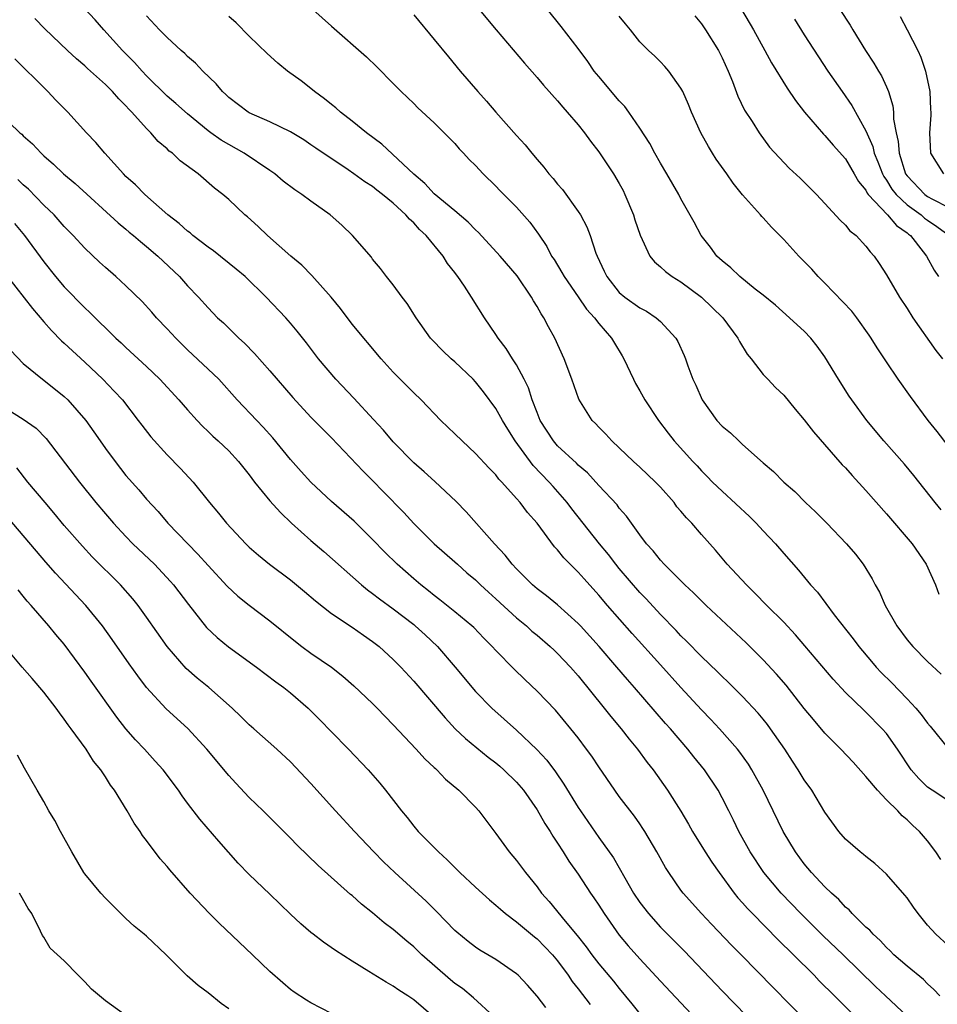
# Model space of a CAD drawing. Units: inches. Extents: x 2676000 to 2679000, y 1539000 to 1542000.
# Drawn here: x 2677209 to 2677298, y 1540728 to 1540824 of the extents above; entities that cross this region are included whole.
import ezdxf

# ---------------------------------------------------------------- set-up
doc = ezdxf.new("R2010")
doc.units = ezdxf.units.IN
doc.header["$MEASUREMENT"] = 0
doc.layers.add('LD26761539_2ft', color=123, linetype='Continuous')

msp = doc.modelspace()

# ---------------------------------------------------------------- linework, layer by layer
at = {"layer": 'LD26761539_2ft'}
for points, elevation in [([(2677299, 1540733.898), (2677297.798, 1540735), (2677297, 1540735.886), (2677296.064, 1540737), (2677295.615, 1540737.615), (2677295, 1540738.528), (2677294.792, 1540738.792), (2677293, 1540740.84), (2677291.865, 1540741.865), (2677291, 1540742.561), (2677290.769, 1540742.769), (2677290.438, 1540743), (2677289, 1540744.25), (2677288.344, 1540745), (2677287, 1540746.859), (2677285.731, 1540749), (2677285, 1540750.016), (2677284.416, 1540751), (2677283.846, 1540751.846), (2677283.106, 1540753), (2677281.718, 1540755), (2677281.411, 1540755.411), (2677281, 1540755.917), (2677280.51, 1540756.51), (2677279, 1540758.118), (2677277.552, 1540759.552), (2677277, 1540760.07), (2677276.541, 1540760.541), (2677275, 1540762.018), (2677273.527, 1540763.527), (2677273, 1540764.027), (2677272.538, 1540764.538), (2677271, 1540766.108), (2677269.622, 1540767.622), (2677269, 1540768.259), (2677267, 1540770.59), (2677266.663, 1540771), (2677265.943, 1540771.944), (2677265.074, 1540773), (2677262.39, 1540776.39), (2677261.934, 1540777), (2677260.554, 1540778.554), (2677260.182, 1540779), (2677258.619, 1540780.619), (2677256.878, 1540783), (2677256.146, 1540784.146), (2677255.635, 1540785), (2677255, 1540786.166), (2677253.787, 1540787.788), (2677253, 1540788.758), (2677252.766, 1540789), (2677251, 1540790.699), (2677250.654, 1540791), (2677249.801, 1540791.801), (2677248.807, 1540792.807), (2677248.638, 1540793), (2677247.231, 1540795), (2677246.37, 1540796.371), (2677245.875, 1540797), (2677245, 1540798.2), (2677244.349, 1540799), (2677243.771, 1540799.772), (2677243, 1540800.704), (2677242.876, 1540800.876), (2677241.043, 1540803), (2677239.989, 1540803.989), (2677238.871, 1540805), (2677237, 1540806.326), (2677236.111, 1540807), (2677235.443, 1540807.442), (2677234.3, 1540808.3), (2677233.467, 1540809), (2677233, 1540809.328), (2677230.508, 1540811), (2677229, 1540811.842), (2677228.27, 1540812.27), (2677227.266, 1540813), (2677227, 1540813.199), (2677225, 1540814.822), (2677223.854, 1540815.854), (2677223, 1540816.56), (2677221, 1540818.539), (2677220.569, 1540819), (2677219.839, 1540819.838), (2677218.665, 1540821), (2677216.856, 1540823), (2677215.994, 1540823.994), (2677215, 1540825.053)], 8656), ([(2677237.188, 1540825), (2677239, 1540823.368), (2677242.396, 1540820.396), (2677243.413, 1540819.413), (2677245, 1540817.802), (2677245.759, 1540817), (2677247, 1540815.829), (2677247.408, 1540815.408), (2677249, 1540813.959), (2677249.974, 1540813), (2677251, 1540811.939), (2677251.43, 1540811.43), (2677251.855, 1540811), (2677252.4, 1540810.4), (2677253, 1540809.807), (2677253.745, 1540809), (2677255, 1540807.796), (2677255.385, 1540807.385), (2677257, 1540805.757), (2677258.293, 1540804.293), (2677259.138, 1540803.138), (2677259.935, 1540801.935), (2677260.41, 1540801), (2677260.645, 1540800.645), (2677261.405, 1540799.405), (2677261.624, 1540799), (2677263, 1540797.033), (2677263.818, 1540795.818), (2677264.578, 1540795), (2677265, 1540794.418), (2677266.246, 1540793), (2677266.519, 1540792.519), (2677267.287, 1540791.287), (2677267.45, 1540791), (2677268.368, 1540789), (2677268.587, 1540788.587), (2677269, 1540787.885), (2677269.49, 1540787), (2677270.808, 1540785), (2677271.745, 1540783.745), (2677272.337, 1540783), (2677274.146, 1540781), (2677274.567, 1540780.567), (2677275, 1540780.085), (2677275.546, 1540779.546), (2677276.07, 1540779), (2677277, 1540778.108), (2677279.658, 1540775.658), (2677280.317, 1540775), (2677281, 1540774.259), (2677282.201, 1540773), (2677283, 1540772.06), (2677284.429, 1540770.429), (2677285.598, 1540769), (2677286.272, 1540768.272), (2677287.912, 1540766.088), (2677289.752, 1540763.752), (2677290.296, 1540763), (2677291.529, 1540761.529), (2677291.983, 1540761), (2677292.473, 1540760.473), (2677293.48, 1540759.479), (2677295, 1540757.902), (2677295.837, 1540757), (2677296.37, 1540756.37), (2677297, 1540755.52), (2677297.242, 1540755.241), (2677299.024, 1540753.024)], 8662), ([(2677253.355, 1540825), (2677255.006, 1540823), (2677257.769, 1540819.769), (2677259, 1540818.369), (2677259.624, 1540817.625), (2677261, 1540816.094), (2677261.494, 1540815.494), (2677261.941, 1540815), (2677263, 1540813.758), (2677263.599, 1540813), (2677264.191, 1540812.19), (2677265, 1540811.155), (2677266.439, 1540809), (2677267, 1540808.051), (2677267.366, 1540807.366), (2677267.546, 1540807), (2677268.383, 1540805), (2677268.524, 1540804.524), (2677269.023, 1540803.023), (2677269.955, 1540801), (2677270.421, 1540800.42), (2677271, 1540799.96), (2677271.483, 1540799.483), (2677272.145, 1540799), (2677273, 1540798.479), (2677275, 1540797.002), (2677277.075, 1540795), (2677278.546, 1540793), (2677278.685, 1540792.685), (2677279.441, 1540791.441), (2677279.817, 1540791), (2677281, 1540789.478), (2677281.439, 1540789), (2677282.212, 1540788.212), (2677283, 1540787.463), (2677284.106, 1540786.106), (2677285, 1540785.042), (2677285.889, 1540783.889), (2677288.692, 1540780.693), (2677289, 1540780.38), (2677289.646, 1540779.646), (2677291, 1540778.181), (2677293, 1540775.924), (2677295.483, 1540773), (2677296.868, 1540771), (2677297.757, 1540769), (2677298.1, 1540768.1)], 8666), ([(2677298.31, 1540776.31), (2677297.733, 1540777), (2677295.651, 1540779.651), (2677294.737, 1540780.737), (2677292.744, 1540783), (2677291.083, 1540785), (2677289.61, 1540787), (2677289.364, 1540787.364), (2677288.313, 1540789), (2677287, 1540791.182), (2677286.242, 1540792.242), (2677285.631, 1540793), (2677285, 1540793.671), (2677284.313, 1540794.313), (2677283.568, 1540795), (2677282.204, 1540796.204), (2677281, 1540797.174), (2677280.229, 1540797.771), (2677278.712, 1540799), (2677277.862, 1540799.862), (2677277, 1540800.517), (2677276.761, 1540800.761), (2677276.488, 1540801), (2677275.875, 1540801.875), (2677274.975, 1540803), (2677274.288, 1540804.288), (2677273, 1540806.563), (2677272.778, 1540807), (2677271.636, 1540809), (2677271, 1540810.048), (2677270.465, 1540811), (2677269.954, 1540811.955), (2677269, 1540813.446), (2677267.938, 1540815), (2677267.539, 1540815.539), (2677267, 1540816.092), (2677265, 1540818.455), (2677264.564, 1540819), (2677263.925, 1540819.925), (2677263, 1540821.197), (2677261.349, 1540823.35), (2677259.999, 1540825)], 8668), ([(2677278.879, 1540825), (2677280.04, 1540823), (2677281.17, 1540821), (2677281.81, 1540819.81), (2677283.322, 1540817.322), (2677284.13, 1540816.13), (2677285.007, 1540815), (2677286.863, 1540812.863), (2677287, 1540812.74), (2677287.799, 1540811.799), (2677289, 1540810.447), (2677289.863, 1540809), (2677290.267, 1540808.267), (2677291, 1540807.396), (2677291.129, 1540807.129), (2677291.227, 1540807), (2677293.095, 1540805), (2677293.961, 1540803.961), (2677295, 1540803.258), (2677295.135, 1540803.135), (2677295.323, 1540803), (2677296.578, 1540801.422), (2677296.9, 1540801), (2677297.627, 1540799.627), (2677298.058, 1540799)], 8674), ([(2677288.47, 1540825), (2677289.468, 1540823.468), (2677289.736, 1540823), (2677290.962, 1540821), (2677291.77, 1540819.77), (2677292.212, 1540819), (2677292.521, 1540818.521), (2677293, 1540817.457), (2677293.188, 1540817), (2677293.611, 1540815.611), (2677293.664, 1540815), (2677293.683, 1540814.317), (2677293.926, 1540813), (2677294.14, 1540812.14), (2677294.226, 1540811), (2677294.858, 1540809), (2677295, 1540808.798), (2677296.718, 1540807), (2677297, 1540806.793), (2677297.462, 1540806.538), (2677299, 1540805.762)], 8678), ([(2677298.17, 1540729), (2677297.615, 1540729.615), (2677297, 1540730.177), (2677296.585, 1540730.584), (2677295, 1540731.872), (2677293.71, 1540733), (2677293.366, 1540733.366), (2677293, 1540733.696), (2677292.385, 1540734.385), (2677291.683, 1540735), (2677291.378, 1540735.377), (2677291, 1540735.697), (2677289.662, 1540737), (2677289.356, 1540737.356), (2677289, 1540737.644), (2677288.36, 1540738.36), (2677287.64, 1540739), (2677287, 1540739.617), (2677285.711, 1540741), (2677285, 1540741.845), (2677284.131, 1540743), (2677282.947, 1540745), (2677280.981, 1540749), (2677279.891, 1540751), (2677279.554, 1540751.554), (2677278.723, 1540752.723), (2677278.504, 1540753), (2677276.745, 1540755), (2677275.908, 1540755.908), (2677275, 1540756.839), (2677273, 1540758.997), (2677271, 1540761.197), (2677268.258, 1540764.258), (2677265.85, 1540767), (2677265, 1540768.001), (2677263.567, 1540769.567), (2677263, 1540770.222), (2677261.612, 1540771.612), (2677261, 1540772.394), (2677260.701, 1540772.701), (2677258.997, 1540775), (2677258.053, 1540776.053), (2677257.354, 1540777), (2677257, 1540777.417), (2677255.58, 1540779), (2677255.287, 1540779.287), (2677255, 1540779.689), (2677254.34, 1540780.34), (2677253, 1540781.796), (2677251.701, 1540783), (2677251, 1540783.696), (2677249.642, 1540785), (2677247.726, 1540787), (2677247, 1540787.693), (2677245, 1540789.71), (2677243.828, 1540791), (2677241, 1540794.37), (2677239.881, 1540795.881), (2677238.975, 1540797), (2677237.093, 1540799.093), (2677236.101, 1540800.102), (2677235.044, 1540801), (2677232.779, 1540803), (2677231.865, 1540803.865), (2677230.81, 1540804.81), (2677230.571, 1540805), (2677229, 1540806.488), (2677228.407, 1540807), (2677227.605, 1540807.605), (2677226.01, 1540809), (2677224.279, 1540810.279), (2677223.521, 1540811), (2677223.215, 1540811.215), (2677223, 1540811.424), (2677222.14, 1540812.14), (2677221.419, 1540813), (2677221, 1540813.411), (2677219.571, 1540815), (2677219.281, 1540815.281), (2677219, 1540815.62), (2677218.292, 1540816.292), (2677217.689, 1540817), (2677217, 1540817.684), (2677215.252, 1540819.252), (2677215, 1540819.501), (2677214.191, 1540820.191), (2677213.305, 1540821), (2677211.105, 1540823.105), (2677210.132, 1540824.132)], 8654), ([(2677298.27, 1540742.27), (2677297.807, 1540743), (2677297, 1540744.075), (2677296.221, 1540745), (2677295.569, 1540745.569), (2677295, 1540746.135), (2677294.524, 1540746.524), (2677294.098, 1540747), (2677293, 1540748.09), (2677292.131, 1540749), (2677291, 1540750.361), (2677289.743, 1540751.743), (2677288.548, 1540753), (2677287, 1540754.568), (2677285.884, 1540755.884), (2677285, 1540756.97), (2677283.219, 1540759.219), (2677282.302, 1540760.302), (2677281, 1540761.709), (2677279.34, 1540763.34), (2677275.449, 1540767), (2677274.212, 1540768.212), (2677273.359, 1540769), (2677271.37, 1540771), (2677271, 1540771.408), (2677270.297, 1540772.297), (2677269.644, 1540773), (2677269, 1540773.853), (2677268.169, 1540775), (2677267.697, 1540775.697), (2677267, 1540776.475), (2677266.783, 1540776.783), (2677265, 1540778.68), (2677263.89, 1540779.89), (2677263, 1540780.658), (2677262.834, 1540780.834), (2677261, 1540782.535), (2677260.586, 1540783), (2677259.308, 1540785), (2677259, 1540785.757), (2677258.524, 1540787), (2677258.156, 1540788.156), (2677257.735, 1540789), (2677257, 1540790.396), (2677256.61, 1540791), (2677256.006, 1540792.006), (2677255.228, 1540793), (2677255, 1540793.376), (2677253.896, 1540795), (2677252.632, 1540797), (2677251.931, 1540798.069), (2677251.29, 1540799), (2677251.155, 1540799.155), (2677251, 1540799.38), (2677250.284, 1540800.284), (2677249.853, 1540801), (2677248.203, 1540803), (2677247.572, 1540803.572), (2677247, 1540804.218), (2677246.578, 1540804.578), (2677246.244, 1540805), (2677245, 1540806.156), (2677243.971, 1540807), (2677243.413, 1540807.413), (2677243, 1540807.759), (2677242.227, 1540808.227), (2677241.17, 1540809), (2677240.614, 1540809.386), (2677237.481, 1540811.481), (2677237, 1540811.826), (2677236.297, 1540812.297), (2677235, 1540813.083), (2677233, 1540814.062), (2677231, 1540814.938), (2677230.892, 1540815), (2677229, 1540816.421), (2677228.711, 1540816.71), (2677228.381, 1540817), (2677227.767, 1540817.767), (2677226.49, 1540819), (2677225.778, 1540819.778), (2677225, 1540820.433), (2677224.72, 1540820.72), (2677224.372, 1540821), (2677223, 1540822.253), (2677222.276, 1540823), (2677221, 1540824.38)], 8658), ([(2677300.493, 1540747), (2677297.44, 1540749), (2677297, 1540749.313), (2677296.141, 1540750.141), (2677295.398, 1540751), (2677294.055, 1540753), (2677293, 1540754.516), (2677292.586, 1540755), (2677291, 1540756.605), (2677290.791, 1540756.791), (2677289, 1540758.533), (2677287.813, 1540759.813), (2677285.064, 1540763.064), (2677284.137, 1540764.137), (2677283, 1540765.35), (2677281.355, 1540767), (2677280.199, 1540768.199), (2677279.36, 1540769), (2677277.507, 1540771), (2677276.371, 1540772.371), (2677275, 1540773.901), (2677274.056, 1540775), (2677273.523, 1540775.523), (2677273, 1540776.157), (2677272.603, 1540776.603), (2677272.321, 1540777), (2677271, 1540778.491), (2677270.53, 1540779), (2677269, 1540780.459), (2677268.387, 1540781), (2677267, 1540782.326), (2677266.256, 1540783), (2677265.674, 1540783.674), (2677265, 1540784.344), (2677264.691, 1540784.691), (2677264.363, 1540785), (2677263.063, 1540787.063), (2677262.393, 1540789), (2677261.646, 1540791), (2677260.738, 1540793), (2677260.105, 1540794.106), (2677259.653, 1540795), (2677259.385, 1540795.385), (2677259, 1540796.087), (2677258.642, 1540796.642), (2677258.455, 1540797), (2677257.075, 1540799.075), (2677255.418, 1540801), (2677253.283, 1540803.283), (2677253, 1540803.536), (2677252.29, 1540804.29), (2677251, 1540805.39), (2677249, 1540807.04), (2677248.068, 1540808.068), (2677247, 1540808.95), (2677243.895, 1540811.895), (2677242.4, 1540813), (2677241, 1540814.136), (2677239.86, 1540815), (2677239.423, 1540815.422), (2677239, 1540815.743), (2677238.311, 1540816.311), (2677237.335, 1540817), (2677237, 1540817.291), (2677236.034, 1540818.034), (2677234.722, 1540819), (2677233.775, 1540819.775), (2677232.722, 1540820.722), (2677231, 1540822.407), (2677229.706, 1540823.707), (2677229, 1540824.322)], 8660), ([(2677247, 1540824.458), (2677249, 1540822.059), (2677250.374, 1540820.374), (2677251.529, 1540819), (2677253.244, 1540817), (2677254.083, 1540816.083), (2677254.993, 1540815), (2677257, 1540812.721), (2677257.827, 1540811.827), (2677258.485, 1540811), (2677259, 1540810.395), (2677259.658, 1540809.658), (2677260.14, 1540809), (2677260.556, 1540808.557), (2677261, 1540807.979), (2677261.462, 1540807.462), (2677263, 1540805.342), (2677263.221, 1540805), (2677263.848, 1540803.848), (2677264.161, 1540803), (2677264.719, 1540801.281), (2677264.831, 1540801), (2677265.538, 1540799.538), (2677265.771, 1540799), (2677267, 1540797.457), (2677267.539, 1540797), (2677269, 1540795.964), (2677269.638, 1540795.638), (2677270.587, 1540795), (2677271, 1540794.617), (2677272.506, 1540793), (2677272.679, 1540792.679), (2677273.315, 1540791.315), (2677273.447, 1540791), (2677273.676, 1540790.324), (2677274.16, 1540789), (2677274.439, 1540788.439), (2677275.059, 1540787), (2677276.484, 1540785), (2677277, 1540784.441), (2677277.806, 1540783.806), (2677278.634, 1540783), (2677279, 1540782.667), (2677281, 1540780.873), (2677282.013, 1540780.013), (2677283.011, 1540779), (2677284.069, 1540778.069), (2677285.125, 1540777), (2677286.097, 1540776.097), (2677287.184, 1540775), (2677289.112, 1540773), (2677289.969, 1540771.969), (2677290.712, 1540771), (2677291.589, 1540769.589), (2677291.893, 1540769), (2677292.299, 1540768.299), (2677292.881, 1540767), (2677294.013, 1540765), (2677295, 1540763.661), (2677295.542, 1540763), (2677297, 1540761.527), (2677298.303, 1540760.303)], 8664), ([(2677299, 1540782.537), (2677297.935, 1540783.935), (2677297.064, 1540785), (2677295.317, 1540787.318), (2677294.147, 1540789), (2677293, 1540790.701), (2677292.079, 1540792.079), (2677291.517, 1540793), (2677291.307, 1540793.307), (2677290.105, 1540795), (2677289.62, 1540795.62), (2677287, 1540798.347), (2677286.348, 1540799), (2677285.72, 1540799.72), (2677284.466, 1540801), (2677283, 1540802.606), (2677281.817, 1540803.817), (2677281, 1540804.723), (2677280.858, 1540804.858), (2677280.75, 1540805), (2677279, 1540806.951), (2677278.081, 1540808.081), (2677277.453, 1540809), (2677276.433, 1540810.433), (2677276.069, 1540811), (2677275.669, 1540811.669), (2677274.938, 1540813), (2677274.022, 1540815), (2677273.733, 1540815.733), (2677273.168, 1540817), (2677273, 1540817.335), (2677271.816, 1540819), (2677271.435, 1540819.435), (2677271, 1540819.895), (2677270.446, 1540820.446), (2677269.834, 1540821), (2677269, 1540821.851), (2677268.093, 1540823), (2677267.596, 1540823.596), (2677267, 1540824.35)], 8670), ([(2677274.362, 1540824.362), (2677275, 1540823.584), (2677275.383, 1540823), (2677276.649, 1540821), (2677277, 1540820.296), (2677277.594, 1540819), (2677278.003, 1540817.997), (2677278.541, 1540816.541), (2677279.195, 1540815.195), (2677279.92, 1540814.08), (2677280.591, 1540813), (2677281.603, 1540811.603), (2677283.541, 1540809.541), (2677284.591, 1540808.591), (2677286.173, 1540807), (2677287, 1540806.116), (2677288.481, 1540804.481), (2677289, 1540804.001), (2677289.439, 1540803.439), (2677290.035, 1540803), (2677291, 1540801.96), (2677291.404, 1540801.404), (2677291.789, 1540801), (2677292.287, 1540800.287), (2677293, 1540799.177), (2677294.27, 1540797), (2677295, 1540795.879), (2677295.545, 1540795), (2677297.805, 1540791.805), (2677298.438, 1540791)], 8672), ([(2677284.051, 1540824.051), (2677285, 1540822.52), (2677287.303, 1540819), (2677288.674, 1540817), (2677289.636, 1540815.637), (2677291, 1540813.177), (2677291.66, 1540811.66), (2677291.809, 1540811), (2677292.168, 1540810.168), (2677292.606, 1540809), (2677292.734, 1540808.734), (2677293, 1540808.382), (2677293.517, 1540807.517), (2677293.922, 1540807), (2677295, 1540805.983), (2677296.365, 1540805), (2677296.696, 1540804.696), (2677297, 1540804.478), (2677297.888, 1540803.888), (2677299.102, 1540803)], 8676), ([(2677294.318, 1540824.318), (2677295.017, 1540823.017), (2677296.036, 1540821), (2677296.345, 1540820.345), (2677296.806, 1540819), (2677297.215, 1540817), (2677297.266, 1540815.266), (2677297.296, 1540815), (2677297.297, 1540814.702), (2677297.185, 1540813), (2677297.268, 1540811), (2677298.557, 1540809)], 8680), ([(2677295, 1540727.01), (2677292.902, 1540729), (2677291.915, 1540729.915), (2677288.766, 1540733), (2677286.846, 1540734.846), (2677284.665, 1540737), (2677282.733, 1540739), (2677281.049, 1540741), (2677279.722, 1540743), (2677278.633, 1540745), (2677278.108, 1540746.108), (2677277.658, 1540747), (2677277, 1540748.283), (2677276.602, 1540749), (2677275.272, 1540751), (2677274.253, 1540752.253), (2677273.677, 1540753), (2677271.968, 1540755), (2677271.507, 1540755.507), (2677268.49, 1540759), (2677267.783, 1540759.783), (2677266.766, 1540761), (2677265.05, 1540763), (2677263.229, 1540765), (2677263, 1540765.244), (2677261, 1540767.043), (2677259.927, 1540767.927), (2677259, 1540768.622), (2677258.548, 1540769), (2677257, 1540770.55), (2677256.577, 1540771), (2677255.899, 1540771.899), (2677254.856, 1540773), (2677252.095, 1540776.095), (2677251.11, 1540777.11), (2677249.045, 1540779.045), (2677248, 1540780.001), (2677247, 1540780.871), (2677245, 1540782.903), (2677244.042, 1540784.043), (2677243.093, 1540785.093), (2677241.176, 1540787.176), (2677239.417, 1540789), (2677237.718, 1540791), (2677236.554, 1540792.554), (2677235.671, 1540793.671), (2677235, 1540794.471), (2677234.539, 1540795), (2677232.654, 1540797), (2677230.592, 1540799), (2677229.736, 1540799.736), (2677227.519, 1540801.519), (2677227, 1540801.872), (2677225.518, 1540803), (2677225.241, 1540803.242), (2677225, 1540803.406), (2677224.165, 1540804.165), (2677223.069, 1540805), (2677220.825, 1540807), (2677219.93, 1540807.93), (2677219, 1540808.748), (2677218.742, 1540809), (2677216.933, 1540811), (2677216.055, 1540812.056), (2677215.148, 1540813), (2677213.347, 1540815), (2677212.176, 1540816.175), (2677211.409, 1540817), (2677211.19, 1540817.19), (2677208.187, 1540820.187)], 8652), ([(2677206.554, 1540815), (2677208.662, 1540813), (2677208.851, 1540812.851), (2677209, 1540812.693), (2677209.917, 1540811.917), (2677210.749, 1540811), (2677211, 1540810.763), (2677211.946, 1540809.945), (2677212.904, 1540809), (2677214.053, 1540808.053), (2677218.228, 1540804.228), (2677219, 1540803.608), (2677219.324, 1540803.324), (2677219.729, 1540803), (2677220.402, 1540802.402), (2677221, 1540801.939), (2677222.101, 1540801), (2677224.202, 1540799), (2677225, 1540798.106), (2677226.058, 1540797), (2677227, 1540795.944), (2677227.92, 1540795), (2677228.481, 1540794.481), (2677229.988, 1540793), (2677230.522, 1540792.522), (2677231.504, 1540791.504), (2677233, 1540789.81), (2677235.234, 1540787.234), (2677237, 1540785.329), (2677239, 1540783.295), (2677242.064, 1540780.064), (2677243, 1540779.155), (2677244.061, 1540778.061), (2677246.024, 1540776.024), (2677247, 1540774.965), (2677248.996, 1540773), (2677251, 1540771.23), (2677251.241, 1540771), (2677252.179, 1540770.179), (2677253, 1540769.488), (2677253.493, 1540769), (2677254.271, 1540768.271), (2677255, 1540767.63), (2677257, 1540765.783), (2677257.965, 1540765), (2677258.501, 1540764.501), (2677259, 1540764.095), (2677260.28, 1540763), (2677260.645, 1540762.645), (2677261, 1540762.328), (2677262.254, 1540761), (2677263, 1540760.15), (2677265.541, 1540757), (2677266.178, 1540756.178), (2677267.166, 1540755), (2677267.968, 1540753.968), (2677268.775, 1540753), (2677269.721, 1540751.721), (2677270.287, 1540751), (2677271.698, 1540749), (2677272.972, 1540746.972), (2677273.715, 1540745.716), (2677274.114, 1540745), (2677275.359, 1540743), (2677276.01, 1540742.01), (2677276.726, 1540741), (2677278.187, 1540739), (2677278.547, 1540738.547), (2677279, 1540738.058), (2677279.485, 1540737.485), (2677279.952, 1540737), (2677282.456, 1540734.456), (2677283.944, 1540733), (2677285.942, 1540731), (2677286.459, 1540730.459), (2677287.921, 1540729), (2677291.878, 1540725)], 8650), ([(2677286.657, 1540725), (2677278.845, 1540733), (2677277.923, 1540733.923), (2677275.962, 1540735.962), (2677274.981, 1540737), (2677273.209, 1540739), (2677273, 1540739.281), (2677271.808, 1540741), (2677271.49, 1540741.49), (2677270.654, 1540743), (2677269.481, 1540745), (2677269.297, 1540745.297), (2677269, 1540745.727), (2677268.472, 1540746.472), (2677267, 1540748.407), (2677266.568, 1540749), (2677265, 1540751.271), (2677264.315, 1540752.315), (2677263.817, 1540753), (2677263, 1540754.098), (2677262.297, 1540755), (2677260.8, 1540756.801), (2677259, 1540758.661), (2677257.796, 1540759.796), (2677256.78, 1540760.78), (2677255, 1540762.606), (2677254.642, 1540763), (2677253.818, 1540763.818), (2677252.838, 1540764.838), (2677252.664, 1540765), (2677251, 1540766.386), (2677249.543, 1540767.543), (2677249, 1540767.945), (2677248.422, 1540768.422), (2677247.677, 1540769), (2677247, 1540769.577), (2677245.384, 1540771), (2677244.182, 1540772.182), (2677243, 1540773.422), (2677241.189, 1540775.189), (2677239, 1540777.114), (2677237, 1540778.987), (2677236.035, 1540780.035), (2677235, 1540781.206), (2677233.302, 1540783.302), (2677232.356, 1540784.356), (2677231.726, 1540785), (2677229.827, 1540787), (2677228.024, 1540789), (2677227, 1540789.994), (2677225, 1540791.862), (2677223.845, 1540793), (2677223, 1540793.925), (2677221.979, 1540795), (2677221.524, 1540795.524), (2677220.562, 1540796.562), (2677219, 1540798.104), (2677218.023, 1540799), (2677217, 1540799.883), (2677216.415, 1540800.415), (2677215, 1540801.754), (2677213.864, 1540803), (2677213, 1540803.882), (2677212.009, 1540805), (2677211, 1540805.963), (2677209.503, 1540807.503), (2677209, 1540807.938), (2677208.462, 1540808.462)], 8648), ([(2677208.165, 1540804.165), (2677209.14, 1540803), (2677211, 1540800.434), (2677212.155, 1540799), (2677213, 1540798.008), (2677215, 1540795.955), (2677215.495, 1540795.495), (2677218.024, 1540793), (2677218.539, 1540792.539), (2677219, 1540792.09), (2677221, 1540790.242), (2677222.283, 1540789), (2677224.143, 1540787), (2677225, 1540786.017), (2677225.915, 1540785), (2677226.44, 1540784.44), (2677227, 1540783.926), (2677227.465, 1540783.465), (2677227.984, 1540783), (2677229, 1540782.028), (2677229.962, 1540781), (2677231, 1540779.692), (2677231.516, 1540779), (2677233, 1540777.162), (2677234.025, 1540776.025), (2677235.119, 1540775), (2677237, 1540773.3), (2677238.236, 1540772.236), (2677241.907, 1540769), (2677242.51, 1540768.51), (2677243, 1540768.168), (2677243.651, 1540767.651), (2677245, 1540766.671), (2677247, 1540765.124), (2677247.152, 1540765), (2677248.117, 1540764.117), (2677249.3, 1540763), (2677251.018, 1540761), (2677253, 1540758.632), (2677254.584, 1540757), (2677257, 1540754.846), (2677258.983, 1540752.983), (2677259.941, 1540751.941), (2677260.794, 1540750.794), (2677261.614, 1540749.614), (2677263, 1540747.326), (2677263.213, 1540747), (2677265, 1540744.394), (2677266.418, 1540742.418), (2677267.532, 1540740.468), (2677268.392, 1540739), (2677269, 1540738.092), (2677269.828, 1540737), (2677271, 1540735.686), (2677273.33, 1540733.33), (2677277, 1540729.495), (2677284.145, 1540722.145)], 8646), ([(2677207.463, 1540799), (2677209.889, 1540795.889), (2677211, 1540794.587), (2677211.745, 1540793.745), (2677212.741, 1540792.741), (2677213, 1540792.524), (2677215, 1540790.665), (2677216.754, 1540789), (2677217.864, 1540787.863), (2677218.645, 1540787), (2677220.198, 1540785), (2677220.533, 1540784.533), (2677221.407, 1540783.407), (2677223, 1540781.639), (2677224.314, 1540780.314), (2677225.528, 1540779), (2677227.127, 1540777), (2677227.987, 1540775.987), (2677228.77, 1540775), (2677230.656, 1540773), (2677231, 1540772.668), (2677231.886, 1540771.886), (2677232.97, 1540771), (2677235, 1540769.492), (2677236.364, 1540768.364), (2677237.44, 1540767.44), (2677239, 1540766.212), (2677241, 1540764.867), (2677242.095, 1540764.095), (2677243, 1540763.486), (2677243.623, 1540763), (2677245, 1540761.746), (2677245.735, 1540761), (2677247, 1540759.629), (2677250.044, 1540756.044), (2677251.04, 1540755), (2677252.04, 1540754.04), (2677254.236, 1540752.236), (2677255, 1540751.661), (2677255.362, 1540751.362), (2677255.772, 1540751), (2677257, 1540749.784), (2677257.663, 1540749), (2677259, 1540747.108), (2677259.763, 1540745.763), (2677260.264, 1540745), (2677260.53, 1540744.53), (2677261, 1540743.853), (2677261.544, 1540743), (2677262.097, 1540742.097), (2677263, 1540740.839), (2677264.199, 1540739), (2677264.529, 1540738.529), (2677265, 1540737.811), (2677265.511, 1540737), (2677267, 1540734.911), (2677267.872, 1540733.872), (2677269, 1540732.587), (2677271, 1540730.425), (2677275, 1540726.167)], 8644), ([(2677207.801, 1540791.801), (2677209, 1540790.538), (2677210.872, 1540789), (2677211, 1540788.917), (2677213, 1540787.338), (2677213.353, 1540787), (2677215.098, 1540785), (2677215.887, 1540783.887), (2677216.483, 1540783), (2677217, 1540782.275), (2677217.933, 1540781), (2677219, 1540779.655), (2677220.24, 1540778.239), (2677221, 1540777.335), (2677222.122, 1540776.122), (2677223.081, 1540775), (2677225.005, 1540773), (2677225.997, 1540771.997), (2677227, 1540770.868), (2677228.859, 1540768.859), (2677229.897, 1540767.897), (2677231, 1540767.008), (2677233, 1540765.487), (2677235.487, 1540763.487), (2677236.124, 1540763), (2677237, 1540762.362), (2677238.981, 1540760.981), (2677240.11, 1540760.11), (2677241.179, 1540759.179), (2677243, 1540757.436), (2677243.432, 1540757), (2677245, 1540755.363), (2677247.224, 1540753), (2677248.074, 1540752.074), (2677249, 1540751.23), (2677249.111, 1540751.111), (2677249.252, 1540751), (2677250.099, 1540750.099), (2677251.395, 1540749), (2677253, 1540747.369), (2677253.342, 1540747), (2677255, 1540744.799), (2677256.278, 1540743), (2677257, 1540742.178), (2677257.87, 1540741), (2677259, 1540739.611), (2677259.442, 1540739), (2677260.184, 1540738.184), (2677261.742, 1540736.258), (2677262.885, 1540734.885), (2677263.77, 1540733.77), (2677264.323, 1540733), (2677265, 1540732.127), (2677266.432, 1540730.432), (2677267, 1540729.701), (2677268.227, 1540728.227), (2677269, 1540727.262)], 8642), ([(2677207, 1540786.373), (2677209, 1540785.12), (2677210.245, 1540784.245), (2677211.232, 1540783.232), (2677214.481, 1540779), (2677216.077, 1540777), (2677217, 1540775.897), (2677217.77, 1540775), (2677219, 1540773.693), (2677219.682, 1540773), (2677221.777, 1540771), (2677223.335, 1540769.335), (2677223.626, 1540769), (2677225.079, 1540767.079), (2677226.847, 1540764.847), (2677227.863, 1540763.863), (2677228.96, 1540762.96), (2677231.71, 1540761), (2677233.571, 1540759.571), (2677234.372, 1540759), (2677235, 1540758.5), (2677236.735, 1540757), (2677237.866, 1540755.866), (2677239, 1540754.678), (2677240.664, 1540753), (2677242.549, 1540751), (2677243.685, 1540749.685), (2677244.254, 1540749), (2677245.798, 1540747), (2677246.344, 1540746.344), (2677247, 1540745.501), (2677247.436, 1540745), (2677249.395, 1540743), (2677250.241, 1540742.241), (2677251.47, 1540741), (2677253, 1540739.579), (2677254.356, 1540738.355), (2677255, 1540737.833), (2677255.432, 1540737.432), (2677255.934, 1540737), (2677257, 1540736.198), (2677258.745, 1540734.745), (2677259, 1540734.553), (2677260.497, 1540733), (2677261, 1540732.395), (2677262.013, 1540731), (2677262.4, 1540730.4), (2677263, 1540729.677), (2677264.159, 1540728.159)], 8640), ([(2677259.854, 1540727.854), (2677259, 1540728.979), (2677258.051, 1540730.051), (2677257.163, 1540731), (2677257, 1540731.149), (2677255, 1540732.524), (2677253.427, 1540733.428), (2677253, 1540733.72), (2677252.279, 1540734.279), (2677251.181, 1540735.181), (2677251, 1540735.35), (2677249.207, 1540737.207), (2677248.202, 1540738.202), (2677245.145, 1540741), (2677244.053, 1540742.053), (2677243.13, 1540743), (2677241.225, 1540745), (2677239.374, 1540747), (2677237, 1540749.671), (2677235, 1540751.765), (2677233.674, 1540753), (2677231.451, 1540755), (2677231, 1540755.382), (2677230.189, 1540756.189), (2677229.334, 1540757), (2677227.059, 1540759), (2677225.918, 1540759.918), (2677224.857, 1540760.857), (2677223.007, 1540763.007), (2677221, 1540765.857), (2677220.171, 1540767), (2677219.65, 1540767.65), (2677218.452, 1540769), (2677215.719, 1540771.719), (2677214.755, 1540772.755), (2677213, 1540774.783), (2677211.993, 1540775.993), (2677211.121, 1540777), (2677209.461, 1540779), (2677208.379, 1540780.379)], 8638), ([(2677254.783, 1540727), (2677252.818, 1540728.818), (2677251.726, 1540729.726), (2677251, 1540730.215), (2677250.565, 1540730.565), (2677247.775, 1540733), (2677247, 1540733.763), (2677246.312, 1540734.312), (2677245, 1540735.455), (2677244.114, 1540736.114), (2677243, 1540737.065), (2677241.911, 1540737.911), (2677241, 1540738.748), (2677240.857, 1540738.857), (2677237.688, 1540741.688), (2677235.65, 1540743.65), (2677235, 1540744.336), (2677232.362, 1540747), (2677231, 1540748.286), (2677229.684, 1540749.684), (2677229, 1540750.442), (2677226.881, 1540753), (2677225.004, 1540755.004), (2677222.916, 1540756.916), (2677221, 1540758.996), (2677220.14, 1540760.14), (2677219.307, 1540761.307), (2677217.664, 1540763.664), (2677216.704, 1540765), (2677215.079, 1540767), (2677212.132, 1540770.132), (2677211.204, 1540771.204), (2677207, 1540776.17)], 8636), ([(2677248.877, 1540727), (2677247, 1540728.596), (2677246.433, 1540729), (2677245.537, 1540729.537), (2677245, 1540729.94), (2677244.318, 1540730.318), (2677242.617, 1540731.383), (2677241, 1540732.367), (2677239.395, 1540733.395), (2677238.221, 1540734.221), (2677237.204, 1540735), (2677237, 1540735.161), (2677236.016, 1540736.016), (2677235, 1540736.952), (2677233, 1540738.904), (2677231, 1540740.818), (2677229.923, 1540741.923), (2677228.046, 1540744.046), (2677226.193, 1540746.193), (2677225, 1540747.739), (2677224.465, 1540748.465), (2677224.107, 1540749), (2677222.604, 1540751), (2677221.853, 1540751.853), (2677220.806, 1540753), (2677219.925, 1540753.925), (2677218.994, 1540755), (2677218.115, 1540756.115), (2677215.612, 1540759.612), (2677215, 1540760.495), (2677213, 1540763.212), (2677212.174, 1540764.174), (2677211.506, 1540765), (2677209.772, 1540767), (2677209.4, 1540767.4), (2677209, 1540767.906), (2677208.498, 1540768.498)], 8634), ([(2677241, 1540726.243), (2677237, 1540728.321), (2677236.573, 1540728.574), (2677235.35, 1540729.35), (2677235, 1540729.617), (2677234.248, 1540730.248), (2677233, 1540731.363), (2677231.321, 1540733), (2677228.065, 1540736.065), (2677227.119, 1540737), (2677225.251, 1540739), (2677223.251, 1540741.251), (2677223, 1540741.578), (2677222.325, 1540742.325), (2677221, 1540744.131), (2677220.613, 1540744.613), (2677220.369, 1540745), (2677219.792, 1540745.792), (2677219.127, 1540747), (2677217.89, 1540749), (2677217.494, 1540749.494), (2677217, 1540750.306), (2677216.549, 1540751), (2677215.845, 1540751.844), (2677215.138, 1540753), (2677213.679, 1540755), (2677213.382, 1540755.382), (2677213, 1540755.936), (2677212.525, 1540756.526), (2677212.199, 1540757), (2677211, 1540758.537), (2677209.881, 1540759.882), (2677208.902, 1540761), (2677207.122, 1540763.122)], 8632), ([(2677229, 1540727.74), (2677228.262, 1540728.262), (2677227, 1540729.288), (2677226.02, 1540730.02), (2677224.954, 1540730.954), (2677222.909, 1540733), (2677221, 1540734.79), (2677220.765, 1540735), (2677219.794, 1540735.794), (2677219, 1540736.527), (2677217.755, 1540737.756), (2677217, 1540738.509), (2677216.541, 1540739), (2677215, 1540740.876), (2677214.912, 1540741), (2677213.736, 1540743), (2677212.622, 1540745), (2677212.062, 1540746.062), (2677211.504, 1540747), (2677211, 1540747.927), (2677210.361, 1540749), (2677209.141, 1540751.141), (2677208.432, 1540752.432)], 8630), ([(2677218.747, 1540727.253), (2677217, 1540728.499), (2677215.64, 1540729.64), (2677215, 1540730.374), (2677214.351, 1540731), (2677213, 1540732.399), (2677211.63, 1540733.63), (2677211, 1540734.698), (2677210.877, 1540734.877), (2677210.696, 1540735.304), (2677209.823, 1540737), (2677209.489, 1540737.489), (2677208.77, 1540738.77), (2677208.625, 1540739)], 8628)]:
    msp.add_lwpolyline(points, dxfattribs=dict(at, elevation=elevation))

doc.saveas('drawing.dxf')
